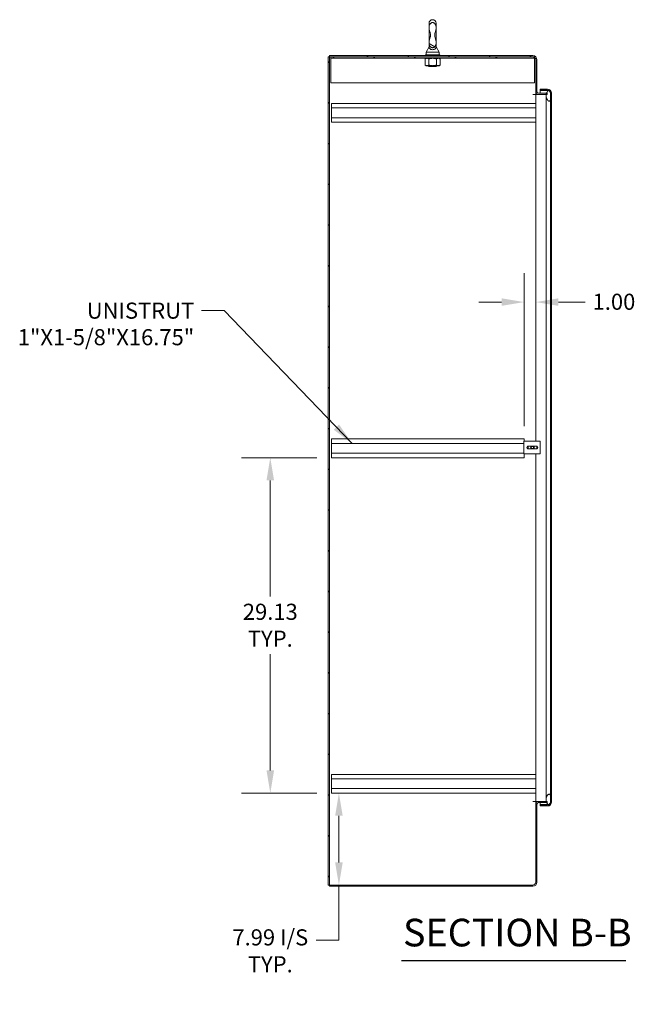
# Model space of a CAD drawing. Units: inches. Extents: x 16 to 326, y 6 to 206.
# Drawn here: x 61 to 115, y 77 to 163 of the extents above; entities that cross this region are included whole.
import ezdxf

# ---------------------------------------------------------------- set-up
doc = ezdxf.new("R2010")
doc.units = ezdxf.units.IN
doc.header["$LTSCALE"] = 20
doc.header["$MEASUREMENT"] = 0
for name, color, linetype, lineweight in [('Dimension (ANSI)', 7, 'Continuous', 5), ('Hatch (ANSI)', 7, 'Continuous', 5), ('Symbol (ANSI)', 7, 'Continuous', 5), ('Visible (ANSI)', 7, 'Continuous', 5)]:
    doc.layers.add(name, color=color, linetype=linetype, lineweight=lineweight)
doc.styles.add('ROMANS', font='tahoma.ttf')
doc.styles.add('Text Style168', font='tahoma.ttf')
doc.dimstyles.new('Default (ANSI)', dxfattribs={"dimscale": 20, "dimtxt": 0.07, "dimasz": 0.098425, "dimexe": 0.125, "dimexo": 0.0625, "dimgap": 0.031496, "dimtad": 0, "dimtih": 1, "dimtoh": 1, "dimrnd": 1e-08, "dimzin": 0, "dimdsep": 46, "dimtxsty": 'ROMANS', "dimcen": 0.09, "dimdle": 0.393701, "dimclrd": 256, "dimclre": 256, "dimclrt": 256, "dimadec": 0, "dimazin": 0, "dimtfac": 1.428571, "dimtofl": 0, "dimtmove": 0, "dimatfit": 3, "dimfxl": 1, "dimtolj": 1, "dimtzin": 0, "dimlwd": -1, "dimlwe": -1, "dimarcsym": 0})
doc.dimstyles.new('Default (ANSI)$7', dxfattribs={"dimscale": 20, "dimtxt": 0.07, "dimasz": 0.098425, "dimexe": 0.125, "dimexo": 0.0625, "dimgap": 0.031496, "dimtad": 0, "dimtih": 1, "dimtoh": 1, "dimrnd": 1e-08, "dimzin": 0, "dimdsep": 46, "dimtxsty": 'ROMANS', "dimcen": 0.09, "dimdle": 0.393701, "dimclrd": 256, "dimclre": 256, "dimclrt": 256, "dimadec": 0, "dimazin": 0, "dimtfac": 1.428571, "dimtofl": 0, "dimtmove": 0, "dimatfit": 3, "dimfxl": 1, "dimtolj": 1, "dimtzin": 0, "dimlwd": -1, "dimlwe": -1, "dimarcsym": 0})

# ---------------------------------------------------------------- blocks, each defined once
blk = doc.blocks.new('*D31')
at = {"layer": 'Defpoints', "color": 0, "transparency": 16777216}
for p in [(105.188, 138.096), (106.188, 138.096), (105.188, 126.085)]:
    blk.add_point(p, dxfattribs=at)
at = {"layer": 'Dimension (ANSI)', "transparency": 16777216}
for p, q in [((105.188, 127.335), (105.188, 140.596)), ((103.219, 138.096), (101.251, 138.096)), ((108.156, 138.096), (110.494, 138.096))]:
    blk.add_line(p, q, dxfattribs=at)
for points in [[(103.219, 138.424), (103.219, 137.768), (105.188, 138.096)], [(108.156, 138.424), (108.156, 137.768), (106.188, 138.096)]]:
    blk.add_solid(points, dxfattribs=at)
at = {"layer": 'Dimension (ANSI)', "transparency": 16777216, "insert": (111.124, 138.824), "char_height": 1.4, "attachment_point": 1, "style": 'ROMANS'}
blk.add_mtext('\\A1;1.00', dxfattribs=at)
blk = doc.blocks.new('*D32')
at = {"layer": 'Defpoints', "color": 0, "transparency": 16777216}
for p in [(88.438, 95.46), (89.093, 95.46), (88.271, 87.474)]:
    blk.add_point(p, dxfattribs=at)
at = {"layer": 'Dimension (ANSI)', "transparency": 16777216}
for p, q in [((89.688, 95.46), (91.593, 95.46)), ((89.093, 93.492), (89.093, 89.443)), ((89.093, 87.474), (89.093, 82.685)), ((89.521, 87.474), (91.593, 87.474)), ((89.093, 82.685), (87.125, 82.685))]:
    blk.add_line(p, q, dxfattribs=at)
for points in [[(88.765, 93.492), (89.422, 93.492), (89.093, 95.46)], [(88.765, 89.443), (89.422, 89.443), (89.093, 87.474)]]:
    blk.add_solid(points, dxfattribs=at)
at = {"layer": 'Dimension (ANSI)', "transparency": 16777216, "insert": (83.133, 83.634), "char_height": 1.4, "attachment_point": 2, "style": 'ROMANS'}
blk.add_mtext('\\A1;\\fTahoma|b0|i0;\\H1.4000;7.99 I/S\\P\\fTahoma|b0|i0;\\H1.4000;TYP.', dxfattribs=at)
blk = doc.blocks.new('*D33')
at = {"layer": 'Defpoints', "color": 0, "transparency": 16777216}
for p in [(83.133, 124.585), (88.438, 124.585), (88.438, 95.46)]:
    blk.add_point(p, dxfattribs=at)
at = {"layer": 'Dimension (ANSI)', "transparency": 16777216}
for p, q in [((87.188, 124.585), (80.633, 124.585)), ((83.133, 122.617), (83.133, 112.534)), ((83.133, 97.429), (83.133, 107.512)), ((87.188, 95.46), (80.633, 95.46))]:
    blk.add_line(p, q, dxfattribs=at)
for points in [[(82.805, 122.617), (83.461, 122.617), (83.133, 124.585)], [(82.805, 97.429), (83.461, 97.429), (83.133, 95.46)]]:
    blk.add_solid(points, dxfattribs=at)
at = {"layer": 'Dimension (ANSI)', "transparency": 16777216, "insert": (83.133, 111.904), "char_height": 1.4, "attachment_point": 2, "style": 'ROMANS'}
blk.add_mtext('\\A1;\\fTahoma|b0|i0;\\H1.4000;29.13\\P\\fTahoma|b0|i0;\\H1.4000;TYP.', dxfattribs=at)

msp = doc.modelspace()

# ---------------------------------------------------------------- hatches: boundary and pattern name
at = {"layer": 'Hatch (ANSI)'}
h = msp.add_hatch(dxfattribs=at)
h.set_pattern_fill('ANSI31', color=256, scale=20, angle=105, style=0)
edge = h.paths.add_edge_path()
edge.add_spline(control_points=[(97.0484, 161.2777), (97.0484, 161.243), (97.045, 161.2072), (97.0324, 161.1348), (97.0233, 161.0983), (97.0032, 161.0254), (96.9923, 160.9891), (96.9715, 160.9177), (96.9617, 160.8827), (96.944, 160.8111), (96.935, 160.7692), (96.9225, 160.6846), (96.9192, 160.6419), (96.9192, 160.5724), (96.9212, 160.539), (96.9313, 160.4731), (96.9394, 160.4407), (96.9574, 160.3902), (96.9677, 160.3669), (96.9928, 160.323), (97.0076, 160.3023), (97.0358, 160.2703), (97.0513, 160.2555), (97.0851, 160.2298), (97.1035, 160.2189), (97.1371, 160.2034), (97.1553, 160.1971), (97.1925, 160.1888), (97.2116, 160.1868), (97.2467, 160.1868), (97.2658, 160.1888), (97.3031, 160.1971), (97.3212, 160.2034), (97.3549, 160.2189), (97.3732, 160.2298), (97.4071, 160.2555), (97.4225, 160.2703), (97.4508, 160.3023), (97.4656, 160.323), (97.4906, 160.3669), (97.5009, 160.3902), (97.5189, 160.4407), (97.527, 160.4731), (97.5371, 160.539), (97.5392, 160.5724), (97.5392, 160.6419), (97.5358, 160.6846), (97.5233, 160.7692), (97.5143, 160.8111), (97.4966, 160.8827), (97.4868, 160.9177), (97.4661, 160.9891), (97.4551, 161.0254), (97.435, 161.0983), (97.426, 161.1348), (97.4134, 161.2072), (97.4099, 161.243), (97.4099, 161.3125), (97.4134, 161.3483), (97.426, 161.4206), (97.435, 161.4572), (97.4551, 161.53), (97.4661, 161.5663), (97.4868, 161.6377), (97.4966, 161.6728), (97.5143, 161.7444), (97.5233, 161.7863), (97.5358, 161.8709), (97.5392, 161.9135), (97.5392, 161.983), (97.5371, 162.0165), (97.527, 162.0823), (97.5189, 162.1148), (97.5009, 162.1653), (97.4906, 162.1886), (97.4656, 162.2325), (97.4508, 162.2532), (97.4225, 162.2851), (97.4071, 162.2999), (97.3732, 162.3256), (97.3549, 162.3365), (97.3212, 162.352), (97.3031, 162.3584), (97.2658, 162.3667), (97.2467, 162.3686), (97.2116, 162.3686), (97.1925, 162.3667), (97.1553, 162.3584), (97.1371, 162.352), (97.1035, 162.3365), (97.0851, 162.3256), (97.0513, 162.2999), (97.0358, 162.2851), (97.0076, 162.2532), (96.9928, 162.2325), (96.9677, 162.1886), (96.9574, 162.1653), (96.9394, 162.1148), (96.9313, 162.0823), (96.9212, 162.0165), (96.9192, 161.983), (96.9192, 161.9135), (96.9225, 161.8709), (96.935, 161.7863), (96.944, 161.7444), (96.9617, 161.6728), (96.9715, 161.6377), (96.9923, 161.5663), (97.0032, 161.53), (97.0233, 161.4572), (97.0324, 161.4206), (97.045, 161.3483), (97.0484, 161.3125), (97.0484, 161.2777)], knot_values=[0, 0, 0, 0, 0.2647094, 0.2647094, 0.5294188, 0.5294188, 0.7941282, 0.7941282, 1.0588376, 1.0588376, 1.3560331, 1.3560331, 1.6532285, 1.6532285, 1.8855922, 1.8855922, 2.1179558, 2.1179558, 2.2945667, 2.2945667, 2.4711776, 2.4711776, 2.6197798, 2.6197798, 2.7683821, 2.7683821, 2.9020228, 2.9020228, 3.0356635, 3.0356635, 3.1693041, 3.1693041, 3.3029448, 3.3029448, 3.4515471, 3.4515471, 3.6001493, 3.6001493, 3.7767602, 3.7767602, 3.9533711, 3.9533711, 4.1857347, 4.1857347, 4.4180984, 4.4180984, 4.7152938, 4.7152938, 5.0124893, 5.0124893, 5.2771987, 5.2771987, 5.5419081, 5.5419081, 5.8066175, 5.8066175, 6.0713269, 6.0713269, 6.3360363, 6.3360363, 6.6007457, 6.6007457, 6.8654551, 6.8654551, 7.1301645, 7.1301645, 7.42736, 7.42736, 7.7245554, 7.7245554, 7.9569191, 7.9569191, 8.1892827, 8.1892827, 8.3658936, 8.3658936, 8.5425045, 8.5425045, 8.6911067, 8.6911067, 8.839709, 8.839709, 8.9733497, 8.9733497, 9.1069904, 9.1069904, 9.240631, 9.240631, 9.3742717, 9.3742717, 9.522874, 9.522874, 9.6714762, 9.6714762, 9.8480871, 9.8480871, 10.024698, 10.024698, 10.2570616, 10.2570616, 10.4894253, 10.4894253, 10.7866207, 10.7866207, 11.0838162, 11.0838162, 11.3485256, 11.3485256, 11.613235, 11.613235, 11.8779444, 11.8779444, 12.1426538, 12.1426538, 12.1426538, 12.1426538], degree=3, periodic=0)
h = msp.add_hatch(dxfattribs=at)
h.set_pattern_fill('ANSI31', color=256, scale=20, style=0)
h.paths.add_polyline_path([(88.2707, 159.3912), (88.1667, 159.3912), (88.1667, 87.4742), (88.2707, 87.4742)])
h = msp.add_hatch(dxfattribs=at)
h.set_pattern_fill('ANSI31', color=256, scale=20, angle=90, style=0)
edge = h.paths.add_edge_path()
edge.add_line((107.1877, 156.2242), (107.121, 156.2242))
edge.add_line((107.121, 156.2242), (106.4323, 156.2242))
edge.add_ellipse((106.4323, 156.3649), major_axis=(-0.1406, 0), ratio=1, start_angle=0, end_angle=90, ccw=False)
edge.add_line((106.2917, 156.3649), (106.2917, 159.1412))
edge.add_ellipse((105.9377, 159.1412), major_axis=(0, 0.354), ratio=1, start_angle=270, end_angle=360)
edge.add_line((105.9377, 159.4952), (88.2707, 159.4952))
edge.add_line((88.2707, 159.4952), (88.2707, 159.3912))
edge.add_line((88.2707, 159.3912), (88.3842, 159.3912))
edge.add_line((88.3842, 159.3912), (105.9377, 159.3912))
edge.add_ellipse((105.9377, 159.1412), major_axis=(0.25, 0), ratio=1, start_angle=56.906973, end_angle=90, ccw=False)
edge.add_ellipse((105.9377, 159.1412), major_axis=(0.1365, 0.2094), ratio=1, start_angle=303.093027, end_angle=360, ccw=False)
edge.add_line((106.1877, 159.1412), (106.1877, 156.3649))
edge.add_ellipse((106.4323, 156.3649), major_axis=(0, -0.2446), ratio=1, start_angle=270, end_angle=360)
edge.add_line((106.4323, 156.1202), (107.0907, 156.1202))
edge.add_line((107.0907, 156.1202), (107.1877, 156.1202))
edge.add_line((107.1877, 156.1202), (107.1877, 156.2242))
h = msp.add_hatch(dxfattribs=at)
h.set_pattern_fill('ANSI31', color=256, scale=20, style=0)
h.paths.add_polyline_path([(88.3842, 159.3912), (88.3842, 159.2662), (106.0742, 159.2662), (106.0742, 159.3507), (106.0742, 159.3912), (105.9377, 159.3912)])
h = msp.add_hatch(dxfattribs=at)
h.set_pattern_fill('ANSI31', color=256, scale=20, angle=75, style=0)
edge = h.paths.add_edge_path()
edge.add_ellipse((107.2047, 156.2369), major_axis=(0.25, 0), ratio=1, start_angle=68.616909, end_angle=90)
edge.add_line((107.2047, 156.4869), (106.5587, 156.4869))
edge.add_line((106.5587, 156.4869), (106.5587, 156.5909))
edge.add_line((106.5587, 156.5909), (107.2047, 156.5909))
edge.add_ellipse((107.2047, 156.2369), major_axis=(0, 0.354), ratio=1, start_angle=270, end_angle=360, ccw=False)
edge.add_line((107.5587, 156.2369), (107.5587, 94.6949))
edge.add_ellipse((107.2047, 94.6949), major_axis=(0.354, 0), ratio=1, start_angle=270, end_angle=360, ccw=False)
edge.add_line((107.2047, 94.3409), (106.5587, 94.3409))
edge.add_line((106.5587, 94.3409), (106.5587, 94.4449))
edge.add_line((106.5587, 94.4449), (107.2047, 94.4449))
edge.add_ellipse((107.2047, 94.6949), major_axis=(-0.2393, -0.0722), ratio=1, start_angle=73.211429, end_angle=90)
edge.add_ellipse((107.2047, 94.6949), major_axis=(0.25, 0), ratio=1, start_angle=286.788571, end_angle=360)
edge.add_line((107.4547, 94.6949), (107.4547, 95.2681))
edge.add_line((107.4547, 95.2681), (107.4547, 155.6431))
edge.add_line((107.4547, 155.6431), (107.4547, 156.2369))
edge.add_ellipse((107.2047, 156.2369), major_axis=(0.2328, -0.0912), ratio=1, start_angle=21.383091, end_angle=90)
h = msp.add_hatch(dxfattribs=at)
h.set_pattern_fill('ANSI31', color=256, scale=20, angle=-15, style=0)
edge = h.paths.add_edge_path()
edge.add_spline(control_points=[(107.3297, 95.3619), (107.3101, 95.3554), (107.2912, 95.3437), (107.2538, 95.315), (107.2341, 95.2953), (107.1793, 95.231), (107.1425, 95.172), (107.0971, 95.0511), (107.0782, 94.9797), (107.0797, 94.8931)], knot_values=[-2.2571609, -2.2571609, -2.2571609, -2.2571609, -1.9421555, -1.9421555, -1.5382838, -1.5382838, -0.6602481, -0.6602481, 0, 0, 0, 0], degree=3, periodic=0)
edge.add_spline(control_points=[(107.0797, 94.8931), (107.0805, 94.8429), (107.0882, 94.7933), (107.1016, 94.7452)], knot_values=[-1.0483302, -1.0483302, -1.0483302, -1.0483302, -0.8035392, -0.8035392, -0.8035392, -0.8035392], degree=3, periodic=0)
edge.add_spline(control_points=[(107.1016, 94.7452), (107.1067, 94.7273), (107.1125, 94.7095), (107.1257, 94.6745), (107.133, 94.6575), (107.1407, 94.6412)], knot_values=[-0.8035392, -0.8035392, -0.8035392, -0.8035392, -0.7120009, -0.7120009, -0.6200921, -0.6200921, -0.6200921, -0.6200921], degree=3, periodic=0)
edge.add_spline(control_points=[(107.1407, 94.6412), (107.1612, 94.5979), (107.185, 94.5595), (107.2304, 94.4995), (107.2536, 94.4744), (107.2769, 94.4555)], knot_values=[-0.6200921, -0.6200921, -0.6200921, -0.6200921, -0.3751501, -0.3751501, -0.1541856, -0.1541856, -0.1541856, -0.1541856], degree=3, periodic=0)
edge.add_spline(control_points=[(107.2769, 94.4555), (107.2799, 94.4531), (107.2829, 94.4508), (107.2991, 94.4387), (107.3141, 94.4298), (107.3297, 94.4244)], knot_values=[-0.1541856, -0.1541856, -0.1541856, -0.1541856, -0.1257788, -0.1257788, 0, 0, 0, 0], degree=3, periodic=0)
edge.add_spline(control_points=[(107.3297, 94.4244), (107.3361, 94.4221), (107.3428, 94.4205), (107.3558, 94.4189), (107.3621, 94.4188), (107.3775, 94.4209), (107.3861, 94.4239), (107.4047, 94.4347), (107.4137, 94.4434), (107.4352, 94.4708), (107.4461, 94.4939), (107.4547, 94.5181)], knot_values=[-0.4962532, -0.4962532, -0.4962532, -0.4962532, -0.4372195, -0.4372195, -0.3825643, -0.3825643, -0.3022453, -0.3022453, -0.195919, -0.195919, 0, 0, 0, 0], degree=3, periodic=0)
edge.add_line((107.4547, 94.5181), (107.4547, 94.6949))
edge.add_line((107.4547, 94.6949), (107.4547, 95.2681))
edge.add_spline(control_points=[(107.4547, 95.2681), (107.4497, 95.2826), (107.4436, 95.2975), (107.4302, 95.322), (107.423, 95.3329), (107.4075, 95.3492), (107.3997, 95.3553), (107.3825, 95.3639), (107.3736, 95.3662), (107.3526, 95.3676), (107.3408, 95.3655), (107.3297, 95.3619)], knot_values=[-0.4494753, -0.4494753, -0.4494753, -0.4494753, -0.3321231, -0.3321231, -0.2359747, -0.2359747, -0.1608287, -0.1608287, -0.089664, -0.089664, 0, 0, 0, 0], degree=3, periodic=0)
edge = h.paths.add_edge_path()
edge.add_spline(control_points=[(107.0797, 156.0181), (107.0785, 155.9507), (107.0898, 155.8843), (107.1342, 155.7573), (107.1657, 155.7021), (107.2255, 155.6234), (107.2544, 155.5945), (107.2966, 155.5643), (107.3129, 155.5549), (107.3297, 155.5494)], knot_values=[-1.0427391, -1.0427391, -1.0427391, -1.0427391, -0.7197579, -0.7197579, -0.3955238, -0.3955238, -0.1347707, -0.1347707, 0, 0, 0, 0], degree=3, periodic=0)
edge.add_spline(control_points=[(107.3297, 155.5494), (107.3364, 155.5471), (107.3433, 155.5455), (107.3569, 155.544), (107.3634, 155.544), (107.3791, 155.5463), (107.3877, 155.5494), (107.4062, 155.5604), (107.415, 155.5691), (107.4339, 155.5936), (107.4447, 155.6144), (107.4547, 155.6431)], knot_values=[-0.6647416, -0.6647416, -0.6647416, -0.6647416, -0.5774144, -0.5774144, -0.4971613, -0.4971613, -0.3816552, -0.3816552, -0.2317188, -0.2317188, 0, 0, 0, 0], degree=3, periodic=0)
edge.add_line((107.4547, 155.6431), (107.4547, 156.2369))
edge.add_line((107.4547, 156.2369), (107.4547, 156.3931))
edge.add_spline(control_points=[(107.4547, 156.3931), (107.4494, 156.4079), (107.4431, 156.423), (107.4291, 156.4479), (107.4216, 156.4589), (107.4057, 156.4751), (107.3979, 156.4811), (107.3807, 156.4894), (107.3719, 156.4916), (107.3515, 156.4926), (107.3403, 156.4905), (107.3297, 156.4869)], knot_values=[-0.4489058, -0.4489058, -0.4489058, -0.4489058, -0.3290151, -0.3290151, -0.2310988, -0.2310988, -0.1559399, -0.1559399, -0.085923, -0.085923, 0, 0, 0, 0], degree=3, periodic=0)
edge.add_spline(control_points=[(107.3297, 156.4869), (107.3179, 156.4828), (107.3065, 156.4767), (107.2958, 156.4697)], knot_values=[-2.3914218, -2.3914218, -2.3914218, -2.3914218, -2.1834293, -2.1834293, -2.1834293, -2.1834293], degree=3, periodic=0)
edge.add_spline(control_points=[(107.2958, 156.4697), (107.2893, 156.4653), (107.283, 156.4606), (107.257, 156.4396), (107.2382, 156.4197), (107.1858, 156.3556), (107.1493, 156.2962), (107.1219, 156.2266), (107.1215, 156.2254), (107.121, 156.2242)], knot_values=[-2.1834293, -2.1834293, -2.1834293, -2.1834293, -2.0558457, -2.0558457, -1.6231424, -1.6231424, -0.6762108, -0.6762108, -0.660296, -0.660296, -0.660296, -0.660296], degree=3, periodic=0)
edge.add_spline(control_points=[(107.121, 156.2242), (107.1102, 156.1963), (107.0987, 156.1613), (107.0906, 156.1202)], knot_values=[-0.660296, -0.660296, -0.660296, -0.660296, -0.2830035, -0.2830035, -0.2830035, -0.2830035], degree=3, periodic=0)
edge.add_spline(control_points=[(107.0906, 156.1202), (107.0845, 156.0894), (107.0803, 156.0552), (107.0797, 156.0181)], knot_values=[-0.2830035, -0.2830035, -0.2830035, -0.2830035, 0, 0, 0, 0], degree=3, periodic=0)
h = msp.add_hatch(dxfattribs=at)
h.set_pattern_fill('ANSI31', color=256, scale=20, angle=15, style=0)
h.paths.add_polyline_path([(106.4858, 124.9181), (106.5632, 124.9181), (106.5597, 126.0205), (106.4858, 126.0205), (105.1516, 126.0205), (105.1516, 124.9181)])
edge = h.paths.add_edge_path(flags=0)
edge.add_ellipse((105.5453, 125.4693), major_axis=(0, 0.1201), ratio=0.9999992, start_angle=0, end_angle=180)
edge.add_line((105.5453, 125.3492), (106.25, 125.3492))
edge.add_ellipse((106.25, 125.4693), major_axis=(0, -0.1201), ratio=0.9999992, start_angle=0, end_angle=180)
edge.add_line((106.25, 125.5894), (105.5453, 125.5894))
h = msp.add_hatch(dxfattribs=at)
h.set_pattern_fill('ANSI31', color=256, scale=20, angle=90, style=0)
edge = h.paths.add_edge_path()
edge.add_ellipse((105.9012, 125.4693), major_axis=(0, -0.0984), ratio=0.9999992, start_angle=0, end_angle=360)
h = msp.add_hatch(dxfattribs=at)
h.set_pattern_fill('ANSI31', color=256, scale=20, angle=15, style=0)
edge = h.paths.add_edge_path()
edge.add_line((106.4323, 94.6412), (107.1407, 94.6412))
edge.add_line((107.1407, 94.6412), (107.1877, 94.6412))
edge.add_line((107.1877, 94.6412), (107.1877, 94.7452))
edge.add_line((107.1877, 94.7452), (107.1016, 94.7452))
edge.add_line((107.1016, 94.7452), (106.4323, 94.7452))
edge.add_ellipse((106.4323, 94.5006), major_axis=(-0.2446, 0), ratio=1, start_angle=270, end_angle=360)
edge.add_line((106.1877, 94.5006), (106.1877, 87.7242))
edge.add_ellipse((105.9377, 87.7242), major_axis=(0, -0.25), ratio=1, start_angle=0, end_angle=90, ccw=False)
edge.add_line((105.9377, 87.4742), (88.2707, 87.4742))
edge.add_line((88.2707, 87.4742), (88.2707, 87.3702))
edge.add_line((88.2707, 87.3702), (105.9377, 87.3702))
edge.add_ellipse((105.9377, 87.7242), major_axis=(0.354, 0), ratio=1, start_angle=270, end_angle=360)
edge.add_line((106.2917, 87.7242), (106.2917, 94.5006))
edge.add_ellipse((106.4323, 94.5006), major_axis=(0, 0.1406), ratio=1, start_angle=0, end_angle=90, ccw=False)

# ---------------------------------------------------------------- linework, layer by layer
at = {"layer": 'Symbol (ANSI)', "lineweight": 30}
msp.add_line((94.538, 80.9107), (114.0259, 80.9107), dxfattribs=at)
at = {"layer": 'Visible (ANSI)'}
for p, q in [((96.9192, 162.3077), (96.9192, 161.9525)), ((96.9192, 161.9525), (96.9192, 160.6029)), ((97.5392, 161.9525), (97.5392, 162.3077)), ((97.5392, 160.6029), (97.5392, 161.9525)), ((96.9192, 160.2477), (96.6692, 159.8077)), ((96.9192, 160.6029), (96.9192, 160.2477)), ((97.5392, 160.2477), (97.5392, 160.6029)), ((97.5392, 160.2477), (97.7892, 159.8077)), ((88.2707, 159.3912), (88.1667, 159.3912)), ((88.1667, 159.3912), (88.1667, 87.4742)), ((105.9377, 159.4952), (88.2707, 159.4952)), ((88.2707, 159.4952), (88.2707, 159.3912)), ((88.2707, 87.4742), (88.2707, 159.3912)), ((88.2707, 159.3912), (105.9377, 159.3912)), ((88.3842, 159.3912), (88.3842, 159.2662)), ((106.0742, 159.3912), (88.3842, 159.3912)), ((88.3842, 159.2662), (106.0742, 159.2662)), ((88.3842, 159.2662), (88.3842, 159.2506)), ((88.3842, 159.2506), (88.3842, 157.1412)), ((96.6667, 159.2662), (96.5796, 159.216)), ((96.5796, 158.6755), (96.5796, 159.216)), ((97.8542, 159.5577), (96.6042, 159.5577)), ((96.6042, 159.5577), (96.6042, 159.4952)), ((96.6692, 159.8077), (97.7892, 159.8077)), ((96.6692, 159.8077), (96.6692, 159.5577)), ((96.9044, 158.6755), (96.9044, 159.216)), ((97.5539, 158.6755), (97.5539, 159.216)), ((97.7892, 159.8077), (97.7892, 159.5577)), ((97.7917, 159.2662), (97.8787, 159.216)), ((97.8542, 159.5577), (97.8542, 159.4952)), ((97.8787, 158.6755), (97.8787, 159.216)), ((106.0742, 159.2662), (106.0742, 159.3912)), ((106.0742, 159.2662), (106.0742, 159.2506)), ((106.0742, 157.1412), (106.0742, 159.2506)), ((106.1877, 159.1412), (106.1877, 156.3649)), ((106.2917, 156.3649), (106.2917, 159.1412)), ((96.6667, 158.6252), (96.5796, 158.6755)), ((96.6667, 158.6252), (96.742, 158.6252)), ((96.742, 158.6252), (97.2292, 158.6252)), ((96.9142, 158.6002), (96.8662, 158.6252)), ((96.9142, 158.5752), (96.8806, 158.5577)), ((97.5778, 158.5577), (96.8806, 158.5577)), ((97.2292, 158.6252), (97.7163, 158.6252)), ((97.5441, 158.6002), (97.5922, 158.6252)), ((97.5441, 158.5752), (97.5778, 158.5577)), ((97.7163, 158.6252), (97.7917, 158.6252)), ((97.7917, 158.6252), (97.8787, 158.6755)), ((88.3842, 157.1412), (106.0742, 157.1412)), ((107.2047, 156.5909), (106.5587, 156.5909)), ((106.5587, 156.5909), (106.5587, 156.4869)), ((106.5587, 156.4869), (107.2047, 156.4869)), ((107.2047, 156.4758), (106.5587, 156.4758)), ((106.5587, 156.4758), (106.5587, 156.2242)), ((105.9375, 156.1204), (106.1877, 156.1204)), ((105.9375, 156.1202), (105.9375, 156.1204)), ((105.9377, 156.1202), (105.9375, 156.1202)), ((106.1877, 156.1202), (105.9377, 156.1202)), ((106.1877, 156.1722), (106.1877, 156.3649)), ((106.1877, 156.1204), (106.1877, 156.1722)), ((106.1877, 156.1722), (106.2815, 156.1722)), ((106.4323, 156.1202), (106.1877, 156.1202)), ((106.1877, 126.0205), (106.1877, 156.1202)), ((107.1877, 156.2242), (106.4323, 156.2242)), ((106.4323, 156.1202), (107.1877, 156.1202)), ((107.0796, 155.5181), (107.0796, 156.0088)), ((107.1877, 156.1202), (107.1877, 156.2242)), ((107.4547, 155.6431), (107.4547, 156.3931)), ((107.4547, 156.2369), (107.4547, 94.6949)), ((107.5587, 94.6949), (107.5587, 156.2369)), ((88.4377, 155.3352), (106.1877, 155.3352)), ((88.4377, 154.9502), (88.4377, 155.3352)), ((88.4377, 154.9502), (88.4377, 154.0952)), ((88.4377, 154.9502), (106.1877, 154.9502)), ((107.0796, 95.3931), (107.0796, 155.5181)), ((88.4377, 154.0952), (106.1877, 154.0952)), ((88.4377, 153.7102), (88.4377, 154.0952)), ((88.4377, 153.7102), (106.1877, 153.7102)), ((88.4377, 126.2102), (105.1877, 126.2102)), ((88.4377, 125.8252), (88.4377, 126.2102)), ((88.4377, 125.8252), (88.4377, 124.9702)), ((88.4377, 125.8252), (105.1516, 125.8252)), ((106.4858, 126.0205), (105.1516, 126.0205)), ((105.1516, 126.0205), (105.1516, 124.9181)), ((105.1516, 126.0205), (106.4858, 126.0205)), ((105.1516, 126.0205), (105.1516, 126.0205)), ((105.1877, 126.2102), (105.1877, 126.0205)), ((106.5597, 126.0205), (106.4858, 126.0205)), ((88.4377, 124.9702), (105.1516, 124.9702)), ((88.4377, 124.5852), (88.4377, 124.9702)), ((105.1516, 124.9181), (106.4858, 124.9181)), ((105.1877, 124.9181), (105.1877, 124.5852)), ((105.5272, 125.4694), (105.5272, 125.4709)), ((105.5453, 125.5894), (106.25, 125.5894)), ((106.25, 125.3492), (105.5453, 125.3492)), ((105.5453, 125.3492), (106.25, 125.3492)), ((105.7437, 125.4706), (105.7437, 125.4693)), ((105.8028, 125.4693), (105.8028, 125.4693)), ((105.9996, 125.4693), (105.9996, 125.4693)), ((106.0587, 125.4706), (106.0587, 125.4693)), ((106.1877, 94.7452), (106.1877, 124.9181)), ((106.2752, 125.4694), (106.2752, 125.4703)), ((106.4858, 124.9181), (106.5632, 124.9181)), ((88.4377, 124.5852), (105.1877, 124.5852)), ((88.4377, 97.0852), (106.1877, 97.0852)), ((88.4377, 96.7002), (88.4377, 97.0852)), ((88.4377, 96.7002), (88.4377, 95.8452)), ((88.4377, 96.7002), (106.1877, 96.7002)), ((88.4377, 95.8452), (106.1877, 95.8452)), ((88.4377, 95.4602), (88.4377, 95.8452)), ((88.4377, 95.4602), (106.1877, 95.4602)), ((107.0796, 94.9024), (107.0796, 95.3931)), ((107.4547, 94.5181), (107.4547, 95.2681)), ((105.9375, 94.7452), (105.9377, 94.7452)), ((105.9375, 94.745), (105.9375, 94.7452)), ((106.1877, 94.745), (105.9375, 94.745)), ((106.1877, 94.7452), (105.9377, 94.7452)), ((106.1877, 94.7452), (106.4323, 94.7452)), ((106.1877, 94.6932), (106.1877, 94.745)), ((106.1877, 94.5006), (106.1877, 94.6932)), ((106.2815, 94.6932), (106.1877, 94.6932)), ((106.1877, 94.5006), (106.1877, 87.7242)), ((106.2917, 87.7242), (106.2917, 94.5006)), ((107.1877, 94.7452), (106.4323, 94.7452)), ((106.4323, 94.6412), (107.1877, 94.6412)), ((106.5587, 94.6412), (106.5587, 94.4559)), ((107.2047, 94.4559), (106.5587, 94.4559)), ((107.2047, 94.4449), (106.5587, 94.4449)), ((106.5587, 94.4449), (106.5587, 94.3409)), ((106.5587, 94.3409), (107.2047, 94.3409)), ((107.1877, 94.6412), (107.1877, 94.7452)), ((88.1667, 87.4742), (88.2707, 87.4742)), ((105.9377, 87.4742), (88.2707, 87.4742)), ((88.2707, 87.4742), (88.2707, 87.3702)), ((88.2707, 87.3702), (105.9377, 87.3702))]:
    msp.add_line(p, q, dxfattribs=at)
for centre, radius, start, end in [((97.2292, 162.3077), 0.31, 0, 180), ((105.9377, 159.1412), 0.354, 0, 90), ((105.9377, 159.1412), 0.25, 0, 90), ((96.9077, 158.5877), 0.0141, 297.5, 62.5), ((97.5506, 158.5877), 0.0141, 117.5, 242.5), ((107.2047, 156.2369), 0.354, 0, 90), ((107.2047, 156.2369), 0.25, 0, 90), ((106.4323, 156.3649), 0.2446, 180, 270), ((106.4323, 156.3649), 0.1406, 180, 270), ((105.9012, 125.4694), 0.1614, 131.97148, 228.091528), ((105.9012, 125.4706), 0.1614, 180.213539, 228.735039), ((105.9012, 125.4706), 0.1575, 131.02502, 180.000026), ((105.9012, 125.4693), 0.1575, 130.325305, 229.685113), ((105.9012, 125.4693), 0.1575, 310.314932, 49.67474), ((105.9012, 125.4694), 0.1614, 311.908427, 48.028474), ((106.4323, 94.5006), 0.2446, 90, 180), ((106.4323, 94.5006), 0.1406, 90, 180), ((107.2047, 94.6949), 0.25, 270, 0), ((107.2047, 94.6949), 0.354, 270, 0), ((105.9377, 87.7242), 0.25, 270, 0), ((105.9377, 87.7242), 0.354, 270, 0)]:
    msp.add_arc(centre, radius, start, end, dxfattribs=at)
for centre, major_axis, ratio, start_param, end_param in [((106.4858, 126.0202), (0.2028, 0), 0.0012735, 1.1978735, 1.5707963), ((105.5453, 125.4693), (0, 0.1201), 0.9999992, 0, 3.1415927), ((105.5453, 125.4693), (-0.1201, 0), 0.9999992, 0, 1.5707187), ((105.9012, 125.4694), (-0.3542, -0.1201), 0.9999994, 5.6295559, 6.2831853), ((105.9012, 125.4709), (-0.374, 0), 0.9999992, 5.9607813, 6.2831853), ((105.9012, 125.4693), (0.0984, 0), 0.9999992, 0, 3.1415927), ((105.9012, 125.4706), (0.1575, 0), 0.9999992, 0, 0.8547751), ((105.9012, 125.4706), (0.1614, -0.0006), 0.9999992, 5.4363254, 6.2831853), ((106.25, 125.4693), (0, -0.1201), 0.9999992, 0, 3.1415927), ((106.25, 125.4693), (0.1201, 0), 0.9999992, 4.712389, 6.2831077), ((105.9012, 125.4694), (0.3543, 0.1199), 0.9999994, 5.6302484, 6.2831853)]:
    msp.add_ellipse(centre, major_axis=major_axis, ratio=ratio, start_param=start_param, end_param=end_param, dxfattribs=at)
msp.add_ellipse((105.9012, 125.4693), major_axis=(0, -0.0984), ratio=0.9999992, dxfattribs=at)
for points, knots in [([(97.0484, 161.2777), (97.0484, 161.243), (97.045, 161.2072), (97.0324, 161.1348), (97.0233, 161.0983), (97.0032, 161.0254), (96.9923, 160.9891), (96.9715, 160.9177), (96.9617, 160.8827), (96.944, 160.8111), (96.935, 160.7692), (96.9225, 160.6846), (96.9192, 160.6419), (96.9192, 160.5724), (96.9212, 160.539), (96.9313, 160.4731), (96.9394, 160.4407), (96.9574, 160.3902), (96.9677, 160.3669), (96.9928, 160.323), (97.0076, 160.3023), (97.0358, 160.2703), (97.0513, 160.2555), (97.0851, 160.2298), (97.1035, 160.2189), (97.1371, 160.2034), (97.1553, 160.1971), (97.1925, 160.1888), (97.2116, 160.1868), (97.2467, 160.1868), (97.2658, 160.1888), (97.3031, 160.1971), (97.3212, 160.2034), (97.3549, 160.2189), (97.3732, 160.2298), (97.4071, 160.2555), (97.4225, 160.2703), (97.4508, 160.3023), (97.4656, 160.323), (97.4906, 160.3669), (97.5009, 160.3902), (97.5189, 160.4407), (97.527, 160.4731), (97.5371, 160.539), (97.5392, 160.5724), (97.5392, 160.6419), (97.5358, 160.6846), (97.5233, 160.7692), (97.5143, 160.8111), (97.4966, 160.8827), (97.4868, 160.9177), (97.4661, 160.9891), (97.4551, 161.0254), (97.435, 161.0983), (97.426, 161.1348), (97.4134, 161.2072), (97.4099, 161.243), (97.4099, 161.3125), (97.4134, 161.3483), (97.426, 161.4206), (97.435, 161.4572), (97.4551, 161.53), (97.4661, 161.5663), (97.4868, 161.6377), (97.4966, 161.6728), (97.5143, 161.7444), (97.5233, 161.7863), (97.5358, 161.8709), (97.5392, 161.9135), (97.5392, 161.983), (97.5371, 162.0165), (97.527, 162.0823), (97.5189, 162.1148), (97.5009, 162.1653), (97.4906, 162.1886), (97.4656, 162.2325), (97.4508, 162.2532), (97.4225, 162.2851), (97.4071, 162.2999), (97.3732, 162.3256), (97.3549, 162.3365), (97.3212, 162.352), (97.3031, 162.3584), (97.2658, 162.3667), (97.2467, 162.3686), (97.2116, 162.3686), (97.1925, 162.3667), (97.1553, 162.3584), (97.1371, 162.352), (97.1035, 162.3365), (97.0851, 162.3256), (97.0513, 162.2999), (97.0358, 162.2851), (97.0076, 162.2532), (96.9928, 162.2325), (96.9677, 162.1886), (96.9574, 162.1653), (96.9394, 162.1148), (96.9313, 162.0823), (96.9212, 162.0165), (96.9192, 161.983), (96.9192, 161.9135), (96.9225, 161.8709), (96.935, 161.7863), (96.944, 161.7444), (96.9617, 161.6728), (96.9715, 161.6377), (96.9923, 161.5663), (97.0032, 161.53), (97.0233, 161.4572), (97.0324, 161.4206), (97.045, 161.3483), (97.0484, 161.3125), (97.0484, 161.2777)], [0, 0, 0, 0, 0.2647094, 0.2647094, 0.5294188, 0.5294188, 0.7941282, 0.7941282, 1.0588376, 1.0588376, 1.3560331, 1.3560331, 1.6532285, 1.6532285, 1.8855922, 1.8855922, 2.1179558, 2.1179558, 2.2945667, 2.2945667, 2.4711776, 2.4711776, 2.6197798, 2.6197798, 2.7683821, 2.7683821, 2.9020228, 2.9020228, 3.0356635, 3.0356635, 3.1693041, 3.1693041, 3.3029448, 3.3029448, 3.4515471, 3.4515471, 3.6001493, 3.6001493, 3.7767602, 3.7767602, 3.9533711, 3.9533711, 4.1857347, 4.1857347, 4.4180984, 4.4180984, 4.7152938, 4.7152938, 5.0124893, 5.0124893, 5.2771987, 5.2771987, 5.5419081, 5.5419081, 5.8066175, 5.8066175, 6.0713269, 6.0713269, 6.3360363, 6.3360363, 6.6007457, 6.6007457, 6.8654551, 6.8654551, 7.1301645, 7.1301645, 7.42736, 7.42736, 7.7245554, 7.7245554, 7.9569191, 7.9569191, 8.1892827, 8.1892827, 8.3658936, 8.3658936, 8.5425045, 8.5425045, 8.6911067, 8.6911067, 8.839709, 8.839709, 8.9733497, 8.9733497, 9.1069904, 9.1069904, 9.240631, 9.240631, 9.3742717, 9.3742717, 9.522874, 9.522874, 9.6714762, 9.6714762, 9.8480871, 9.8480871, 10.024698, 10.024698, 10.2570616, 10.2570616, 10.4894253, 10.4894253, 10.7866207, 10.7866207, 11.0838162, 11.0838162, 11.3485256, 11.3485256, 11.613235, 11.613235, 11.8779444, 11.8779444, 12.1426538, 12.1426538, 12.1426538, 12.1426538]), ([(97.5392, 160.2477), (97.5392, 160.2477), (97.5392, 160.2461), (97.539, 160.2365), (97.5383, 160.2238), (97.5314, 160.1848), (97.5195, 160.1476), (97.4669, 160.0884), (97.4403, 160.0687), (97.383, 160.0398), (97.3521, 160.029), (97.2872, 160.0157), (97.2549, 160.0127), (97.1908, 160.0137), (97.1601, 160.0174), (97.101, 160.0309), (97.0735, 160.0408), (97.021, 160.0671), (96.9977, 160.0841), (96.956, 160.126), (96.9406, 160.1517), (96.9204, 160.2066), (96.9194, 160.2336), (96.9192, 160.2462), (96.9192, 160.2477), (96.9192, 160.2477)], [0.9142381, 0.9142381, 0.9142381, 0.9142381, 0.9520549, 0.9520549, 1.0311037, 1.0311037, 1.1787345, 1.1787345, 1.276263, 1.276263, 1.362415, 1.362415, 1.4398265, 1.4398265, 1.5142017, 1.5142017, 1.5926848, 1.5926848, 1.6852455, 1.6852455, 1.8026878, 1.8026878, 1.9462224, 1.9462224, 1.9858069, 1.9858069, 1.9858069, 1.9858069]), ([(107.3297, 156.4869), (107.3107, 156.4803), (107.2926, 156.4685), (107.257, 156.4396), (107.2382, 156.4197), (107.1858, 156.3556), (107.1493, 156.2962), (107.1032, 156.1788), (107.0811, 156.1068), (107.0797, 156.0181)], [-2.3914218, -2.3914218, -2.3914218, -2.3914218, -2.0558457, -2.0558457, -1.6231424, -1.6231424, -0.6762108, -0.6762108, 0, 0, 0, 0]), ([(107.4547, 156.3931), (107.4494, 156.4079), (107.4431, 156.423), (107.4291, 156.4479), (107.4216, 156.4589), (107.4057, 156.4751), (107.3979, 156.4811), (107.3807, 156.4894), (107.3719, 156.4916), (107.3515, 156.4926), (107.3403, 156.4905), (107.3297, 156.4869)], [-0.44890583, -0.44890583, -0.44890583, -0.44890583, -0.32901514, -0.32901514, -0.23109884, -0.23109884, -0.15593989, -0.15593989, -0.08592304, -0.08592304, 0, 0, 0, 0]), ([(107.0797, 156.0181), (107.0785, 155.9507), (107.0898, 155.8843), (107.1342, 155.7573), (107.1657, 155.7021), (107.2255, 155.6234), (107.2544, 155.5945), (107.2966, 155.5643), (107.3129, 155.5549), (107.3297, 155.5494)], [-1.0427391, -1.0427391, -1.0427391, -1.0427391, -0.7197579, -0.7197579, -0.3955238, -0.3955238, -0.1347707, -0.1347707, 0, 0, 0, 0]), ([(107.3297, 155.5494), (107.3364, 155.5471), (107.3433, 155.5455), (107.3569, 155.544), (107.3634, 155.544), (107.3791, 155.5463), (107.3877, 155.5494), (107.4062, 155.5604), (107.415, 155.5691), (107.4339, 155.5936), (107.4447, 155.6144), (107.4547, 155.6431)], [-0.66474161, -0.66474161, -0.66474161, -0.66474161, -0.57741441, -0.57741441, -0.49716126, -0.49716126, -0.38165516, -0.38165516, -0.23171884, -0.23171884, 0, 0, 0, 0]), ([(107.3297, 95.3619), (107.3101, 95.3554), (107.2912, 95.3437), (107.2538, 95.315), (107.2341, 95.2953), (107.1793, 95.231), (107.1425, 95.172), (107.0971, 95.0511), (107.0782, 94.9797), (107.0797, 94.8931)], [-2.2571609, -2.2571609, -2.2571609, -2.2571609, -1.9421555, -1.9421555, -1.5382838, -1.5382838, -0.6602481, -0.6602481, 0, 0, 0, 0]), ([(107.4547, 95.2681), (107.4497, 95.2826), (107.4436, 95.2975), (107.4302, 95.322), (107.423, 95.3329), (107.4075, 95.3492), (107.3997, 95.3553), (107.3825, 95.3639), (107.3736, 95.3662), (107.3526, 95.3676), (107.3408, 95.3655), (107.3297, 95.3619)], [-0.44947527, -0.44947527, -0.44947527, -0.44947527, -0.33212313, -0.33212313, -0.23597471, -0.23597471, -0.16082872, -0.16082872, -0.08966395, -0.08966395, 0, 0, 0, 0]), ([(107.0797, 94.8931), (107.0808, 94.8241), (107.0949, 94.7563), (107.1434, 94.6276), (107.1761, 94.5714), (107.2331, 94.4959), (107.2596, 94.468), (107.2991, 94.4387), (107.3141, 94.4298), (107.3297, 94.4244)], [-1.0483302, -1.0483302, -1.0483302, -1.0483302, -0.7120009, -0.7120009, -0.3751501, -0.3751501, -0.1257788, -0.1257788, 0, 0, 0, 0]), ([(107.3297, 94.4244), (107.3361, 94.4221), (107.3428, 94.4205), (107.3558, 94.4189), (107.3621, 94.4188), (107.3775, 94.4209), (107.3861, 94.4239), (107.4047, 94.4347), (107.4137, 94.4434), (107.4352, 94.4708), (107.4461, 94.4939), (107.4547, 94.5181)], [-0.4962532, -0.4962532, -0.4962532, -0.4962532, -0.43721951, -0.43721951, -0.38256427, -0.38256427, -0.30224527, -0.30224527, -0.19591897, -0.19591897, 0, 0, 0, 0])]:
    msp.add_open_spline(points, degree=3, knots=knots, dxfattribs=at)
for points, weights in [([(96.742, 159.2662), (96.6667, 159.2662), (96.5796, 159.216)], [1, 1.0379548493, 1]), ([(96.9044, 159.216), (96.8174, 159.2662), (96.742, 159.2662)], [1, 1.0379548493, 1]), ([(97.2292, 159.2662), (97.0784, 159.2662), (96.9044, 159.216)], [1, 1.0379548493, 1]), ([(97.5539, 159.216), (97.3799, 159.2662), (97.2292, 159.2662)], [1, 1.0379548493, 1]), ([(97.7163, 159.2662), (97.6409, 159.2662), (97.5539, 159.216)], [1, 1.0379548493, 1]), ([(97.8787, 159.216), (97.7917, 159.2662), (97.7163, 159.2662)], [1, 1.0379548493, 1]), ([(96.5796, 158.6755), (96.6667, 158.6252), (96.742, 158.6252)], [1, 1.0379548493, 1]), ([(96.742, 158.6252), (96.8174, 158.6252), (96.9044, 158.6755)], [1, 1.0379548493, 1]), ([(96.9044, 158.6755), (97.0784, 158.6252), (97.2292, 158.6252)], [1, 1.0379548493, 1]), ([(97.2292, 158.6252), (97.3799, 158.6252), (97.5539, 158.6755)], [1, 1.0379548493, 1]), ([(97.5539, 158.6755), (97.6409, 158.6252), (97.7163, 158.6252)], [1, 1.0379548493, 1]), ([(97.7163, 158.6252), (97.7917, 158.6252), (97.8787, 158.6755)], [1, 1.0379548493, 1]), ([(106.5632, 124.9181), (106.5615, 125.482), (106.5597, 126.0205)], [1, 0.999956917671, 1])]:
    msp.add_rational_spline(points, weights, degree=2, dxfattribs=at)
for points in [[(107.2682, 156.4484), (107.2472, 156.4575), (107.226, 156.4667), (107.2047, 156.4758)], [(107.2606, 156.4415), (107.2422, 156.4529), (107.2235, 156.4644), (107.2047, 156.4758)], [(107.2478, 94.4823), (107.2336, 94.4735), (107.2191, 94.4647), (107.2047, 94.4559)], [(107.2047, 94.4559), (107.2209, 94.4629), (107.2371, 94.4699), (107.2532, 94.4768)]]:
    msp.add_open_spline(points, degree=3, dxfattribs=at)

# ---------------------------------------------------------------- texts
at = {"layer": 'Symbol (ANSI)', "insert": (76.5265, 138.0538), "char_height": 1.4, "width": 14.975689, "attachment_point": 3, "line_spacing_factor": 0.987884, "style": 'ROMANS'}
msp.add_mtext('\\fTahoma|b0|i0;UNISTRUT\\P\\fTahoma|b0|i0;1"X1-5/8"X16.75"', dxfattribs=at)
at = {"layer": 'Symbol (ANSI)', "insert": (94.6609, 81.4002), "char_height": 2.4, "attachment_point": 7, "style": 'Text Style168'}
msp.add_mtext('SECTION B-B', dxfattribs=at)

# ---------------------------------------------------------------- dimensions: what is measured, and where the dimension line sits
at = {"layer": 'Dimension (ANSI)'}
dim = msp.add_linear_dim(base=(105.1877, 138.0957), p1=(106.1877, 138.0957), p2=(105.1877, 126.0852), dimstyle='Default (ANSI)', override={"dimgap": 0.031496, "dimtih": 0, "dimtoh": 0, "dimdec": 2, "dimse1": 1, "dimtol": 0, "dimlim": 0, "dimtp": 0, "dimtm": 0, "dimtdec": 2, "dimatfit": 1}, dxfattribs=at)
dim.commit()
dim.dimension.update_dxf_attribs({"geometry": '*D31', "text_midpoint": (112.8471, 138.0957), "dimtype": 160})
for base, p1, p2, text, override, picture, middle in [((83.1327826448, 124.5852349501), (88.4376672309, 95.4602349501), (88.4376672309, 124.5852349501), '\\fTahoma|b0|i0;\\H1.4000;<>\\P\\fTahoma|b0|i0;\\H1.4000;TYP.', {"dimgap": 0.031496, "dimdec": 2, "dimtol": 0, "dimlim": 0, "dimtp": 0, "dimtm": 0, "dimtdec": 2, "dimatfit": 1, "dimtvp": -0.25}, '*D33', (83.1327826448, 110.0227349501)), ((89.0935, 95.4602), (88.2707, 87.4742), (88.4377, 95.4602), '\\fTahoma|b0|i0;\\H1.4000;<> I/S\\P\\fTahoma|b0|i0;\\H1.4000;TYP.', {"dimgap": 0.031496, "dimdec": 2, "dimtol": 0, "dimlim": 0, "dimtp": 0, "dimtm": 0, "dimtdec": 2, "dimatfit": 2, "dimtvp": -0.25}, '*D32', (83.1328, 82.6846))]:
    dim = msp.add_linear_dim(base=base, p1=p1, p2=p2, angle=90, text=text, dimstyle='Default (ANSI)', override=override, dxfattribs=at)
    dim.commit()
    dim.dimension.update_dxf_attribs({"geometry": picture, "text_midpoint": middle, "dimtype": 160})

# ---------------------------------------------------------------- leaders
at = {"layer": 'Symbol (ANSI)', "annotation_type": 0, "has_hookline": 1, "hookline_direction": 1, "text_width": 14.6629}
msp.add_leader([(90.235, 125.8252), (79.1249, 137.3538), (77.1564, 137.3538)], dimstyle='Default (ANSI)$7', override={"dimtad": 0}, dxfattribs=at)

doc.saveas('drawing.dxf')
